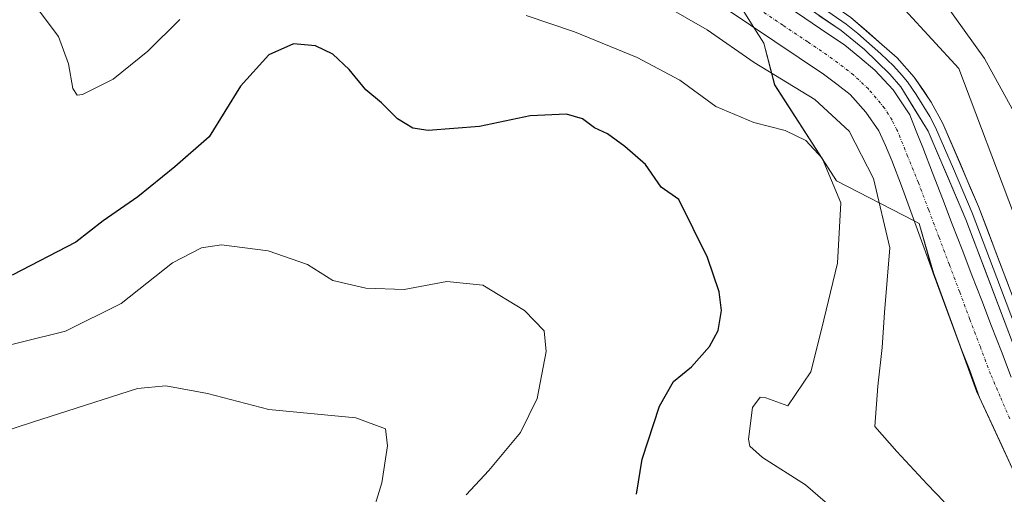
# Model space of a CAD drawing. Units: metres. Extents: x 625251 to 628726, y 4687915 to 4690290.
# Drawn here: x 628260 to 628424, y 4690105 to 4690184 of the extents above; entities that cross this region are included whole.
import ezdxf

# ---------------------------------------------------------------- set-up
doc = ezdxf.new("R2010")
doc.units = ezdxf.units.M
doc.header["$MEASUREMENT"] = 0
doc.linetypes.add('TRAZO_Y_PUNTO', pattern=[1, 0.5, -0.25, 0, -0.25])
for name, color, linetype, lineweight in [('Arbolado forestal CxS', 92, 'Continuous', 0), ('Corriente artificial Cxs', 5, 'Continuous', 13), ('Corriente artificial eje', 142, 'TRAZO_Y_PUNTO', 0), ('Corriente artificial superficial', 5, 'Continuous', 13), ('Cultivos herbáceos CxS', 92, 'Continuous', 0), ('Curva de nivel maestra', 36, 'Continuous', 30), ('Curva de nivel normal', 36, 'Continuous', 0), ('Layer 0', 7, 'Continuous', 0), ('Suelo desnudo CxS', 43, 'Continuous', 0)]:
    doc.layers.add(name, color=color, linetype=linetype, lineweight=lineweight)

# ---------------------------------------------------------------- blocks, each defined once
blk = doc.blocks.new('*U153')
at = {"layer": 'Suelo desnudo CxS', "color": 43, "linetype": 'Continuous', "lineweight": 0}
for points in [[(628425.5501, 4690108.8201, 387.5045), (628419.7917, 4690121.3044, 387.6135), (628418.1265, 4690125.9433, 387.723), (628416.7765, 4690129.257, 387.6099), (628412.1051, 4690142.0055, 387.353), (628409.7813, 4690150.2487, 387.5505), (628408.9222, 4690150.6914, 387.5952), (628396.0383, 4690157.3317, 393.8171), (628385.7447, 4690173.2977, 391.8958), (628383.9617, 4690180.2477, 388.6608), (628382.2886, 4690182.8516, 387.9059), (628380.2137, 4690186.0807, 387.6944), (628368.5539, 4690194.8297, 387.569), (628362.4176, 4690196.7185, 387.964), (628362.0614, 4690196.8281, 388.0291), (628357.7259, 4690198.1627, 388.8263), (628340.4287, 4690199.9197, 391.0067), (628336.0681, 4690200.3627, 391.0188), (628319.5849, 4690193.9237, 395.9018), (628303.7211, 4690190.6659, 397.7142), (628287.1851, 4690195.0279, 392.4002), (628265.6925, 4690209.4129, 388.9951), (628262.185, 4690214.1948, 388.5294), (628248.8917, 4690232.3179, 388.1918)], [(628246.8151, 4690267.2529, 387.9233), (628260.8659, 4690251.4409, 387.6576), (628265.3997, 4690233.6739, 387.7235), (628280.0803, 4690219.1359, 388.5975), (628311.1693, 4690226.2849, 396.3945), (628341.6693, 4690223.9009, 390.969), (628358.6041, 4690217.9107, 388.8372), (628384.2153, 4690203.6821, 387.5867), (628407.3875, 4690185.7945, 387.6524), (628416.3311, 4690176.0377, 386.9807), (628425.6063, 4690151.4987, 386.9709)]]:
    blk.add_polyline3d(points, dxfattribs=at)
blk = doc.blocks.new('*U156')
at = {"layer": 'Arbolado forestal CxS', "color": 92, "linetype": 'Continuous', "lineweight": 0}
blk.add_polyline3d([(628248.89, 4690232.32, 388.19), (628262.18, 4690214.19, 388.53), (628265.69, 4690209.41, 389), (628287.19, 4690195.03, 392.4), (628303.72, 4690190.67, 397.71), (628319.58, 4690193.92, 395.9), (628336.07, 4690200.36, 391.02), (628340.43, 4690199.92, 391.01), (628357.73, 4690198.16, 388.83), (628362.06, 4690196.83, 388.03), (628362.42, 4690196.72, 387.96), (628368.55, 4690194.83, 387.57), (628380.21, 4690186.08, 387.69), (628382.29, 4690182.85, 387.91), (628383.96, 4690180.25, 388.66), (628385.74, 4690173.3, 391.9), (628396.04, 4690157.33, 393.82), (628408.92, 4690150.69, 387.6), (628409.78, 4690150.25, 387.55), (628412.11, 4690142.01, 387.35), (628416.78, 4690129.26, 387.61), (628418.13, 4690125.94, 387.72), (628419.79, 4690121.3, 387.61), (628425.55, 4690108.82, 387.5)], dxfattribs=at)
blk = doc.blocks.new('*U159')
at = {"layer": 'Suelo desnudo CxS', "color": 43, "linetype": 'Continuous', "lineweight": 0}
blk.add_polyline3d([(628248.89, 4690232.32, 388.19), (628262.18, 4690214.19, 388.53), (628265.69, 4690209.41, 389), (628287.19, 4690195.03, 392.4), (628303.72, 4690190.67, 397.71), (628319.58, 4690193.92, 395.9), (628336.07, 4690200.36, 391.02), (628340.43, 4690199.92, 391.01), (628357.73, 4690198.16, 388.83), (628362.06, 4690196.83, 388.03), (628362.42, 4690196.72, 387.96), (628368.55, 4690194.83, 387.57), (628380.21, 4690186.08, 387.69), (628382.29, 4690182.85, 387.91), (628383.96, 4690180.25, 388.66), (628385.74, 4690173.3, 391.9), (628396.04, 4690157.33, 393.82), (628408.92, 4690150.69, 387.6), (628409.78, 4690150.25, 387.55), (628412.11, 4690142.01, 387.35), (628416.78, 4690129.26, 387.61), (628418.13, 4690125.94, 387.72), (628419.79, 4690121.3, 387.61), (628425.55, 4690108.82, 387.5)], dxfattribs=at)
blk = doc.blocks.new('*U160')
at = {"layer": 'Corriente artificial Cxs', "color": 5, "linetype": 'Continuous', "lineweight": 13}
for points in [[(628389.36, 4690185.33, 387.31), (628393.38, 4690182.62, 387.32), (628397.41, 4690179.92, 387.38), (628399.91, 4690177.82, 387.43), (628402.41, 4690175.72, 387.42), (628405.46, 4690172.48, 387.32), (628408.18, 4690168.29, 387.35), (628409.27, 4690165.59, 387.38), (628410.36, 4690162.88, 387.36), (628411.99, 4690158.64, 387.21), (628413.62, 4690154.4, 387.38), (628415.26, 4690150.15, 387.37), (628416.89, 4690145.91, 387.32), (628418.52, 4690141.67, 387.32), (628420.15, 4690137.43, 387.33), (628421.79, 4690133.18, 387.18), (628423.42, 4690128.94, 387.43), (628425.05, 4690124.7, 387.45)], [(628425.55, 4690108.82, 387.56), (628423.47, 4690113.34, 387.63), (628421.38, 4690117.85, 387.42), (628419.3, 4690122.37, 387.47), (628417.74, 4690126.63, 387.66), (628416.18, 4690130.9, 387.7), (628414.61, 4690135.16, 387.47), (628413.05, 4690139.42, 387.6), (628411.49, 4690143.69, 387.47), (628409.93, 4690147.95, 387.87), (628408.36, 4690152.21, 387.88), (628406.8, 4690156.48, 387.7), (628405.24, 4690160.74, 387.93), (628404.16, 4690163.21, 387.93), (628403.07, 4690165.67, 387.8), (628400.91, 4690168.76, 387.57), (628398.27, 4690171.72, 387.76), (628396.06, 4690173.41, 387.49), (628393.85, 4690175.1, 387.73), (628389.8, 4690177.81, 387.91), (628385.75, 4690180.53, 387.99), (628381.71, 4690183.24, 387.55), (628377.66, 4690185.96, 387.95)]]:
    blk.add_polyline3d(points, dxfattribs=at)
blk = doc.blocks.new('*U162')
at = {"layer": 'Curva de nivel normal', "color": 36, "linetype": 'Continuous', "lineweight": 0}
blk.add_polyline3d([(628252.9, 4690128.64, 405), (628267.9, 4690132.33, 405), (628277.12, 4690136.95, 405), (628285.66, 4690143.71, 405), (628290.49, 4690146.17, 405), (628293.82, 4690146.67, 405), (628301.58, 4690145.72, 405), (628308.11, 4690143.4, 405), (628312.33, 4690140.77, 405), (628317.82, 4690139.46, 405), (628324.15, 4690139.26, 405), (628331.29, 4690140.6, 405), (628337.24, 4690140, 405), (628344.15, 4690135.76, 405), (628347.43, 4690132.38, 405), (628347.76, 4690128.95, 405), (628346.28, 4690121.14, 405), (628343.52, 4690115.5, 405), (628338.22, 4690109.19, 405), (628334.47, 4690105.1, 405)], dxfattribs=at)
blk = doc.blocks.new('*U164')
at = {"layer": 'Curva de nivel normal', "color": 36, "linetype": 'Continuous', "lineweight": 0}
blk.add_polyline3d([(628427.63, 4690164.86, 385), (628420.62, 4690177.7, 385), (628413.85, 4690187.12, 385), (628406.93, 4690194.1, 385), (628397.76, 4690201.02, 385), (628388.82, 4690207.96, 385), (628384.28, 4690210.59, 385), (628382.99, 4690212.51, 385), (628383.5, 4690215.76, 385), (628383.31, 4690218.09, 385), (628383.68, 4690220.42, 385), (628385.9, 4690224.42, 385), (628389.99, 4690230.39, 385), (628393.36, 4690238.23, 385), (628395.52, 4690246.8, 385), (628397.62, 4690252.3, 385), (628399.21, 4690258.52, 385), (628400.42, 4690267.43, 385), (628403.72, 4690274.68, 385), (628405.26, 4690282.21, 385), (628404.7, 4690284.88, 385)], dxfattribs=at)
blk = doc.blocks.new('*U165')
at = {"layer": 'Curva de nivel normal', "color": 36, "linetype": 'Continuous', "lineweight": 0}
blk.add_polyline3d([(628253.73, 4690114.35, 410), (628262.43, 4690117.19, 410), (628279.84, 4690122.78, 410), (628284.56, 4690123.23, 410), (628291.49, 4690121.98, 410), (628301.66, 4690119.28, 410), (628316.12, 4690117.9, 410), (628321.08, 4690116.1, 410), (628321.43, 4690113.26, 410), (628320.44, 4690107.09, 410), (628318.5, 4690100.78, 410)], dxfattribs=at)
blk = doc.blocks.new('*U166')
at = {"layer": 'Curva de nivel normal', "color": 36, "linetype": 'Continuous', "lineweight": 0}
blk.add_polyline3d([(628364.4, 4690188.34, 390), (628374.5, 4690182.45, 390), (628382.34, 4690177.01, 390), (628392.42, 4690170.88, 390), (628398.12, 4690165.57, 390), (628402.18, 4690157.74, 390), (628404.89, 4690146.22, 390), (628403.97, 4690135.44, 390), (628403.62, 4690129.62, 390), (628402.88, 4690123.17, 390), (628402.38, 4690116.5, 390), (628406.04, 4690112.33, 390), (628411.08, 4690106.87, 390), (628413.91, 4690103.97, 390)], dxfattribs=at)
blk = doc.blocks.new('*U177')
at = {"layer": 'Curva de nivel normal', "color": 36, "linetype": 'Continuous', "lineweight": 0}
for points in [[(628263.33, 4690185.82, 395), (628266.75, 4690181.36, 395), (628268.38, 4690176.78, 395), (628269.1, 4690172.71, 395), (628269.83, 4690171.61, 395), (628270.7, 4690171.68, 395), (628275.83, 4690174.22, 395), (628281.6, 4690178.92, 395), (628286.89, 4690184.17, 395)], [(628344.43, 4690184.83, 395), (628352.49, 4690182.14, 395), (628362.87, 4690177.87, 395), (628370.01, 4690174.07, 395), (628375.98, 4690169.72, 395), (628382.29, 4690167.05, 395), (628387.49, 4690165.68, 395), (628390.94, 4690164.05, 395), (628393.62, 4690161.08, 395), (628396.76, 4690153.69, 395), (628396.17, 4690143.62, 395), (628393.54, 4690132.61, 395), (628391.74, 4690125.59, 395), (628387.94, 4690119.93, 395), (628384.27, 4690121.24, 395), (628383.36, 4690121.36, 395), (628382.06, 4690119.64, 395), (628381.41, 4690114.35, 395), (628381.64, 4690113.21, 395), (628383.72, 4690111.35, 395), (628390.89, 4690106.76, 395), (628396.2, 4690102.2, 395)]]:
    blk.add_polyline3d(points, dxfattribs=at)
blk = doc.blocks.new('*U180')
at = {"layer": 'Curva de nivel maestra', "color": 36, "linetype": 'Continuous', "lineweight": 30}
blk.add_polyline3d([(628362.8, 4690105.2, 400), (628363.72, 4690111.06, 400), (628366.61, 4690119.84, 400), (628368.93, 4690123.95, 400), (628371.91, 4690126.43, 400), (628374.94, 4690129.77, 400), (628376.35, 4690132.43, 400), (628376.92, 4690135.77, 400), (628376.54, 4690138.89, 400), (628374.56, 4690144.61, 400), (628369.82, 4690154.21, 400), (628366.88, 4690156.28, 400), (628364.27, 4690160.05, 400), (628360.84, 4690163.03, 400), (628357.96, 4690165.16, 400), (628355.82, 4690166.16, 400), (628353.82, 4690167.66, 400), (628351.15, 4690168.44, 400), (628345.12, 4690168.16, 400), (628336.69, 4690166.39, 400), (628328.14, 4690165.69, 400), (628325.59, 4690166.11, 400), (628323.04, 4690167.65, 400), (628320.38, 4690170.32, 400), (628317.78, 4690172.46, 400), (628315.06, 4690175.83, 400), (628312.32, 4690178.39, 400), (628309.45, 4690179.8, 400), (628305.79, 4690180.14, 400), (628301.7, 4690178.27, 400), (628296.99, 4690173.1, 400), (628291.76, 4690164.66, 400), (628286.09, 4690159.68, 400), (628279.9, 4690154.65, 400), (628274.16, 4690150.66, 400), (628269.6, 4690147.11, 400), (628259.03, 4690141.63, 400)], dxfattribs=at)

msp = doc.modelspace()

# ---------------------------------------------------------------- linework, layer by layer
at = {"layer": 'Arbolado forestal CxS', "color": 92, "linetype": 'Continuous', "lineweight": 0}
msp.add_polyline3d([(628248.89, 4690232.32, 388.19), (628262.18, 4690214.19, 388.53), (628265.69, 4690209.41, 389), (628287.19, 4690195.03, 392.4), (628303.72, 4690190.67, 397.71), (628319.58, 4690193.92, 395.9), (628336.07, 4690200.36, 391.02), (628340.43, 4690199.92, 391.01), (628357.73, 4690198.16, 388.83), (628362.06, 4690196.83, 388.03), (628362.42, 4690196.72, 387.96), (628368.55, 4690194.83, 387.57), (628380.21, 4690186.08, 387.69), (628382.29, 4690182.85, 387.91), (628383.96, 4690180.25, 388.66), (628385.74, 4690173.3, 391.9), (628396.04, 4690157.33, 393.82), (628408.92, 4690150.69, 387.6), (628409.78, 4690150.25, 387.55), (628412.11, 4690142.01, 387.35), (628416.78, 4690129.26, 387.61), (628418.13, 4690125.94, 387.72), (628419.79, 4690121.3, 387.61), (628425.55, 4690108.82, 387.5)], dxfattribs=at)
at = {"layer": 'Corriente artificial eje', "color": 142, "linetype": 'TRAZO_Y_PUNTO', "lineweight": 0}
msp.add_polyline3d([(628424.8, 4690117.77, 387.32), (628423.22, 4690121.47, 387.38), (628421.63, 4690125.18, 387.41), (628419.92, 4690129.73, 387.48), (628418.2, 4690134.28, 387.38), (628416.49, 4690138.83, 387.2), (628414.77, 4690143.38, 387.34), (628413.06, 4690147.93, 387.31), (628411.34, 4690152.48, 387.33), (628409.62, 4690157.03, 387.39), (628407.84, 4690161.44, 387.38), (628406.06, 4690165.84, 387.31), (628405.25, 4690167.45, 387.33), (628404.01, 4690169.42, 387.31), (628401.33, 4690172.61, 387.34), (628398.86, 4690174.94, 387.36), (628395.35, 4690177.65, 387.35), (628391.23, 4690180.43, 387.34), (628387.11, 4690183.21, 387.28), (628382.99, 4690185.99, 387.34), (628378.87, 4690188.77, 387.3), (628374.75, 4690191.55, 387.4), (628372, 4690193.47, 387.26), (628369.25, 4690195.4, 387.34)], dxfattribs=at)
at = {"layer": 'Corriente artificial superficial', "color": 5, "linetype": 'Continuous', "lineweight": 13}
for points in [[(628370.75, 4690197.95, 387.34), (628374.02, 4690195.7, 387.37), (628377.28, 4690193.44, 387.32), (628381.31, 4690190.74, 387.37), (628385.33, 4690188.03, 387.38), (628389.36, 4690185.33, 387.31), (628393.38, 4690182.62, 387.32), (628397.41, 4690179.92, 387.38), (628399.91, 4690177.82, 387.43), (628402.41, 4690175.72, 387.42), (628405.46, 4690172.48, 387.32), (628408.18, 4690168.29, 387.35), (628409.27, 4690165.59, 387.38), (628410.36, 4690162.88, 387.36), (628411.99, 4690158.64, 387.21), (628413.62, 4690154.4, 387.38), (628415.26, 4690150.15, 387.37), (628416.89, 4690145.91, 387.32), (628418.52, 4690141.67, 387.32), (628420.15, 4690137.43, 387.33), (628421.79, 4690133.18, 387.18), (628423.42, 4690128.94, 387.43), (628425.05, 4690124.7, 387.45)], [(628425.55, 4690108.82, 387.56), (628423.47, 4690113.34, 387.63), (628421.38, 4690117.85, 387.42), (628419.3, 4690122.37, 387.47), (628417.74, 4690126.63, 387.66), (628416.18, 4690130.9, 387.7), (628414.61, 4690135.16, 387.47), (628413.05, 4690139.42, 387.6), (628411.49, 4690143.69, 387.47), (628409.93, 4690147.95, 387.87), (628408.36, 4690152.21, 387.88), (628406.8, 4690156.48, 387.7), (628405.24, 4690160.74, 387.93), (628404.16, 4690163.21, 387.93), (628403.07, 4690165.67, 387.8), (628400.91, 4690168.76, 387.57), (628398.27, 4690171.72, 387.76), (628396.06, 4690173.41, 387.49), (628393.85, 4690175.1, 387.73), (628389.8, 4690177.81, 387.91), (628385.75, 4690180.53, 387.99), (628381.71, 4690183.24, 387.55), (628377.66, 4690185.96, 387.95)]]:
    msp.add_polyline3d(points, dxfattribs=at)
at = {"layer": 'Cultivos herbáceos CxS', "color": 92, "linetype": 'Continuous', "lineweight": 0}
for points in [[(628425.61, 4690151.5, 386.97), (628416.33, 4690176.04, 386.98), (628407.39, 4690185.79, 387.65), (628384.22, 4690203.68, 387.59), (628358.6, 4690217.91, 388.84), (628341.67, 4690223.9, 390.97), (628359.39, 4690227.33, 388.91), (628374.39, 4690230.66, 388.55), (628381.62, 4690238.08, 388.59), (628377.77, 4690245.05, 388.86), (628367.72, 4690251.49, 389.33), (628366.89, 4690258.99, 389.68), (628377.72, 4690264.83, 389), (628377.72, 4690278.16, 388.18), (628389.38, 4690281.49, 386.97), (628395.05, 4690280.68, 386.24), (628401.04, 4690279.82, 385.24), (628408.53, 4690267.33, 382.17), (628410.2, 4690247.33, 380.46), (628412.77, 4690232.53, 379.84), (628462.4, 4690214.99, 376.93)], [(628341.67, 4690223.9, 390.97), (628358.6, 4690217.91, 388.84), (628384.22, 4690203.68, 387.59), (628407.39, 4690185.79, 387.65), (628416.33, 4690176.04, 386.98), (628425.61, 4690151.5, 386.97)]]:
    msp.add_polyline3d(points, dxfattribs=at)
at = {"layer": 'Layer 0', "linetype": 'Continuous', "lineweight": 0}
for points in [[(628251.21, 4690254.9), (628265.51, 4690231.38), (628271.61, 4690222.19), (628277.35, 4690215.67), (628281.09, 4690213.36), (628284.86, 4690211.93), (628289.84, 4690211.26), (628293.15, 4690211.21), (628337.62, 4690213.82), (628346.52, 4690213.83), (628353.36, 4690212.57), (628357.81, 4690211.05), (628362.24, 4690208.72), (628376.68, 4690199.64), (628398.42, 4690184.51), (628406.1, 4690177.78), (628408.94, 4690174.59), (628411.75, 4690170.44), (628413.68, 4690166.85), (628419.63, 4690153.08), (628427.8, 4690131.46)], [(628425.24, 4690130.46), (628417.53, 4690150.91), (628411.24, 4690165.58), (628406.71, 4690172.97), (628404.88, 4690175.1), (628400.65, 4690179.16), (628396.78, 4690182.31), (628370.99, 4690200.08), (628361.14, 4690206.18), (628356.72, 4690208.53), (628352.67, 4690209.91), (628346.27, 4690211.08), (628337.7, 4690211.07), (628293.11, 4690208.46), (628284.24, 4690209.23), (628279.87, 4690210.89), (628275.61, 4690213.51), (628272.39, 4690216.86), (628269.42, 4690220.53), (628266.55, 4690224.62), (628250.3, 4690251.28)], [(628386.73, 4690190.98), (628397.6, 4690183.41), (628399.54, 4690181.84), (628403.38, 4690178.47), (628405.49, 4690176.44), (628406.91, 4690174.85), (628407.83, 4690173.78), (628409.23, 4690171.71), (628411.5, 4690168.01), (628412.46, 4690166.22), (628415.44, 4690159.33), (628418.58, 4690152), (628422.67, 4690141.19), (628426.52, 4690130.96)]]:
    msp.add_lwpolyline(points, dxfattribs=at)
for points in [[(628425.24, 4690130.46, 387.46), (628423.7, 4690134.55, 387.31), (628422.16, 4690138.64, 387.4), (628420.61, 4690142.73, 387.41), (628419.07, 4690146.82, 387.37), (628417.53, 4690150.91, 387.42), (628415.96, 4690154.58, 387.48), (628414.39, 4690158.25, 387.38), (628412.81, 4690161.91, 387.38), (628411.24, 4690165.58, 387.48), (628408.98, 4690169.28, 387.4), (628406.71, 4690172.97, 387.34), (628404.88, 4690175.1, 387.41), (628402.77, 4690177.13, 387.48), (628400.65, 4690179.16, 387.49), (628396.78, 4690182.31, 387.48), (628393.1, 4690184.85, 387.35)], [(628398.42, 4690184.51, 387.51), (628400.98, 4690182.27, 387.47), (628403.54, 4690180.02, 387.54), (628406.1, 4690177.78, 387.52), (628408.94, 4690174.59, 387.42), (628410.35, 4690172.52, 387.41), (628411.75, 4690170.44, 387.53), (628413.68, 4690166.85, 387.53), (628415.17, 4690163.41, 387.46), (628416.66, 4690159.97, 387.51), (628418.14, 4690156.52, 387.5), (628419.63, 4690153.08, 387.44), (628421.26, 4690148.76, 387.4), (628422.9, 4690144.43, 387.39), (628424.53, 4690140.11, 387.36)]]:
    msp.add_polyline3d(points, dxfattribs=at)
at = {"layer": 'Suelo desnudo CxS', "color": 43, "linetype": 'Continuous', "lineweight": 0}
msp.add_polyline3d([(628341.67, 4690223.9, 390.97), (628358.6, 4690217.91, 388.84), (628384.22, 4690203.68, 387.59), (628407.39, 4690185.79, 387.65), (628416.33, 4690176.04, 386.98), (628425.61, 4690151.5, 386.97)], dxfattribs=at)

# ---------------------------------------------------------------- block references
at = {"layer": 'Arbolado forestal CxS', "color": 92, "linetype": 'Continuous', "lineweight": 0}
msp.add_blockref('*U156', (0, 0), dxfattribs=at)
at = {"layer": 'Corriente artificial Cxs', "color": 5, "linetype": 'Continuous', "lineweight": 13}
msp.add_blockref('*U160', (0, 0), dxfattribs=at)
at = {"layer": 'Curva de nivel maestra', "color": 36, "linetype": 'Continuous', "lineweight": 30}
msp.add_blockref('*U180', (0, 0), dxfattribs=at)
at = {"layer": 'Curva de nivel normal', "color": 36, "linetype": 'Continuous', "lineweight": 0}
for name in ['*U164', '*U166', '*U177', '*U162', '*U165']:
    msp.add_blockref(name, (0, 0), dxfattribs=at)
at = {"layer": 'Suelo desnudo CxS', "color": 43, "linetype": 'Continuous', "lineweight": 0}
for name in ['*U153', '*U159']:
    msp.add_blockref(name, (0, 0), dxfattribs=at)

doc.saveas('drawing.dxf')
